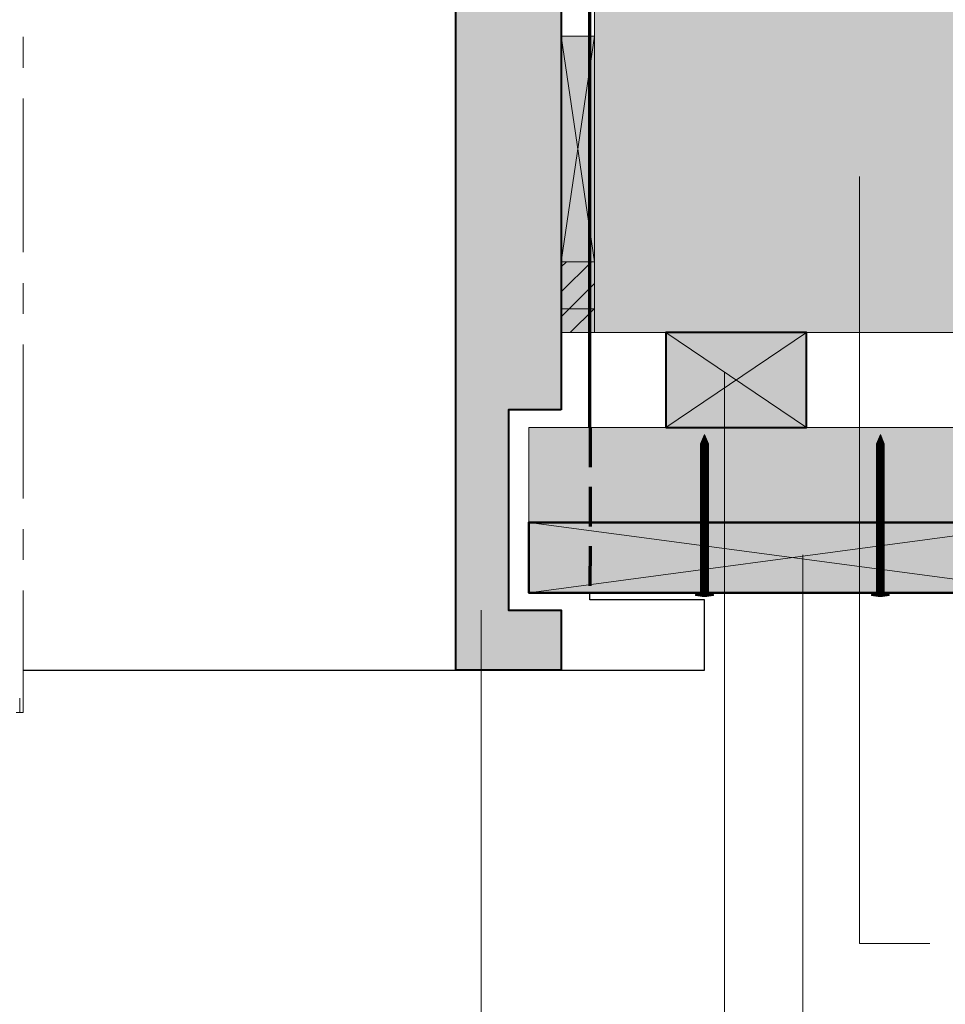
# Model space of a CAD drawing. Units: millimetres. Extents: x 948 to 1342, y -2436 to -1894.
# Drawn here: x 1140 to 1246, y -2222 to -2110 of the extents above; entities that cross this region are included whole.
import ezdxf

# ---------------------------------------------------------------- set-up
doc = ezdxf.new("R2010")
doc.units = ezdxf.units.MM
doc.header["$LTSCALE"] = 2
doc.linetypes.add('CADWORK_12', pattern=[3.75, 2.5, -1.25])
doc.linetypes.add('CADWORK_6', pattern=[14, 8.75, -1.75, 1.75, -1.75])
doc.layers.add('Ech.1_5', color=7, linetype='Continuous')
pattern_1 = [(45, (0, 0), (-1.4142136, 1.4142136), [])]

# ---------------------------------------------------------------- blocks, each defined once
blk = doc.blocks.new('cw-line-extremity4')
at = {"lineweight": 5}
h = blk.add_hatch(color=0, dxfattribs=at)
edge = h.paths.add_edge_path()
edge.add_arc((0, 0), 1, 0, 360)

msp = doc.modelspace()

# ---------------------------------------------------------------- hatches: boundary and pattern name
at = {"layer": 'Ech.1_5', "lineweight": 5, "true_color": 0xe9ddf7, "transparency": 33554687}
for points in [[(1312.67, -2110.36), (1327.05, -2116), (1319.86, -2109.41), (1319.86, -2049.35), (1205.79, -2049.35), (1205.79, -2145.82), (1319.86, -2145.82), (1319.86, -2116.95)], [(1202.02, -2068.02), (1198.09, -2068.02), (1198.09, -2071.79), (1190.02, -2071.79), (1190.02, -2184.22), (1195.82, -2184.22), (1198.22, -2184.22), (1202.02, -2184.22), (1202.02, -2177.42), (1196.02, -2177.42), (1196.02, -2154.62), (1202.02, -2154.62), (1202.02, -2137.75)], [(1205.79, -2143.1), (1205.79, -2137.75), (1202.02, -2137.75), (1202.02, -2143.1)], [(1202.02, -2143.1), (1202.02, -2145.82), (1205.79, -2145.82), (1205.79, -2143.1)]]:
    msp.add_hatch(color=254, dxfattribs=at).paths.add_polyline_path(points)
at = {"layer": 'Ech.1_5', "lineweight": 20, "true_color": 0xe9ddf7, "transparency": 33554687}
msp.add_hatch(color=254, dxfattribs=at).paths.add_polyline_path([(1205.79, -2137.75), (1202.02, -2137.75), (1202.02, -2112.08), (1205.79, -2112.08)])
at = {"layer": 'Ech.1_5', "lineweight": 20, "transparency": 33554687}
h = msp.add_hatch(dxfattribs=at)
h.set_pattern_fill('CwHatchPattern_11', color=190, style=0, pattern_type=2)
h.set_pattern_definition(pattern_1)
h.paths.add_polyline_path([(1205.79, -2143.1), (1205.79, -2137.75), (1202.02, -2137.75), (1202.02, -2143.1)])
h = msp.add_hatch(dxfattribs=at)
h.set_pattern_fill('CwHatchPattern_11', color=190, style=0, pattern_type=2)
h.set_pattern_definition(pattern_1)
h.paths.add_polyline_path([(1202.02, -2143.1), (1202.02, -2145.82), (1205.79, -2145.82), (1205.79, -2143.1)])
at = {"layer": 'Ech.1_5', "lineweight": 20, "true_color": 0x916a48, "transparency": 33554687}
for points in [[(1213.91, -2156.62), (1229.91, -2156.62), (1229.91, -2145.82), (1213.91, -2145.82)], [(1319.86, -2167.42), (1319.86, -2156.62), (1198.32, -2156.62), (1198.32, -2167.42)]]:
    msp.add_hatch(color=35, dxfattribs=at).paths.add_polyline_path(points)
at = {"layer": 'Ech.1_5', "lineweight": 5, "transparency": 33554687}
for points in [[(1218.32, -2157.42), (1218.77, -2158.48, -0.351359), (1217.87, -2158.48)], [(1238.32, -2157.42), (1238.77, -2158.48, -0.351359), (1237.87, -2158.48)], [(1218.77, -2158.48), (1218.77, -2159.03), (1217.87, -2159.03), (1217.87, -2158.48, 0.351359)], [(1217.87, -2159.36), (1217.87, -2159.03), (1218.77, -2159.03), (1218.77, -2159.36)], [(1238.77, -2158.48), (1238.77, -2159.03), (1237.87, -2159.03), (1237.87, -2158.48, 0.351359)], [(1237.87, -2159.36), (1237.87, -2159.03), (1238.77, -2159.03), (1238.77, -2159.36)], [(1217.87, -2159.7), (1217.87, -2159.36), (1218.77, -2159.36), (1218.77, -2159.7)], [(1217.87, -2160.03), (1217.87, -2159.7), (1218.77, -2159.7), (1218.77, -2160.03)], [(1217.87, -2160.36), (1217.87, -2160.03), (1218.77, -2160.03), (1218.77, -2160.36)], [(1237.87, -2159.7), (1237.87, -2159.36), (1238.77, -2159.36), (1238.77, -2159.7)], [(1237.87, -2160.03), (1237.87, -2159.7), (1238.77, -2159.7), (1238.77, -2160.03)], [(1237.87, -2160.36), (1237.87, -2160.03), (1238.77, -2160.03), (1238.77, -2160.36)], [(1217.87, -2160.7), (1217.87, -2160.36), (1218.77, -2160.36), (1218.77, -2160.7)], [(1217.87, -2161.03), (1217.87, -2160.7), (1218.77, -2160.7), (1218.77, -2161.03)], [(1217.87, -2161.36), (1217.87, -2161.03), (1218.77, -2161.03), (1218.77, -2161.36)], [(1237.87, -2160.7), (1237.87, -2160.36), (1238.77, -2160.36), (1238.77, -2160.7)], [(1237.87, -2161.03), (1237.87, -2160.7), (1238.77, -2160.7), (1238.77, -2161.03)], [(1237.87, -2161.36), (1237.87, -2161.03), (1238.77, -2161.03), (1238.77, -2161.36)], [(1217.87, -2161.7), (1217.87, -2161.36), (1218.77, -2161.36), (1218.77, -2161.7)], [(1217.87, -2162.03), (1217.87, -2161.7), (1218.77, -2161.7), (1218.77, -2162.03)], [(1217.87, -2162.36), (1217.87, -2162.03), (1218.77, -2162.03), (1218.77, -2162.36)], [(1217.87, -2162.7), (1217.87, -2162.36), (1218.77, -2162.36), (1218.77, -2162.7)], [(1237.87, -2161.7), (1237.87, -2161.36), (1238.77, -2161.36), (1238.77, -2161.7)], [(1237.87, -2162.03), (1237.87, -2161.7), (1238.77, -2161.7), (1238.77, -2162.03)], [(1237.87, -2162.36), (1237.87, -2162.03), (1238.77, -2162.03), (1238.77, -2162.36)], [(1237.87, -2162.7), (1237.87, -2162.36), (1238.77, -2162.36), (1238.77, -2162.7)], [(1217.87, -2163.03), (1217.87, -2162.7), (1218.77, -2162.7), (1218.77, -2163.03)], [(1217.87, -2163.36), (1217.87, -2163.03), (1218.77, -2163.03), (1218.77, -2163.36)], [(1217.87, -2163.7), (1217.87, -2163.36), (1218.77, -2163.36), (1218.77, -2163.7)], [(1237.87, -2163.03), (1237.87, -2162.7), (1238.77, -2162.7), (1238.77, -2163.03)], [(1237.87, -2163.36), (1237.87, -2163.03), (1238.77, -2163.03), (1238.77, -2163.36)], [(1237.87, -2163.7), (1237.87, -2163.36), (1238.77, -2163.36), (1238.77, -2163.7)], [(1217.87, -2164.03), (1217.87, -2163.7), (1218.77, -2163.7), (1218.77, -2164.03)], [(1217.87, -2164.36), (1217.87, -2164.03), (1218.77, -2164.03), (1218.77, -2164.36)], [(1217.87, -2164.7), (1217.87, -2164.36), (1218.77, -2164.36), (1218.77, -2164.7)], [(1237.87, -2164.03), (1237.87, -2163.7), (1238.77, -2163.7), (1238.77, -2164.03)], [(1237.87, -2164.36), (1237.87, -2164.03), (1238.77, -2164.03), (1238.77, -2164.36)], [(1237.87, -2164.7), (1237.87, -2164.36), (1238.77, -2164.36), (1238.77, -2164.7)], [(1217.87, -2165.03), (1217.87, -2164.7), (1218.77, -2164.7), (1218.77, -2165.03)], [(1217.87, -2165.36), (1217.87, -2165.03), (1218.77, -2165.03), (1218.77, -2165.36)], [(1217.87, -2165.7), (1217.87, -2165.36), (1218.77, -2165.36), (1218.77, -2165.7)], [(1217.87, -2166.03), (1217.87, -2165.7), (1218.77, -2165.7), (1218.77, -2166.03)], [(1237.87, -2165.03), (1237.87, -2164.7), (1238.77, -2164.7), (1238.77, -2165.03)], [(1237.87, -2165.36), (1237.87, -2165.03), (1238.77, -2165.03), (1238.77, -2165.36)], [(1237.87, -2165.7), (1237.87, -2165.36), (1238.77, -2165.36), (1238.77, -2165.7)], [(1237.87, -2166.03), (1237.87, -2165.7), (1238.77, -2165.7), (1238.77, -2166.03)], [(1217.87, -2166.36), (1217.87, -2166.03), (1218.77, -2166.03), (1218.77, -2166.36)], [(1217.87, -2166.7), (1217.87, -2166.36), (1218.77, -2166.36), (1218.77, -2166.7)], [(1217.87, -2167.03), (1217.87, -2166.7), (1218.77, -2166.7), (1218.77, -2167.03)], [(1237.87, -2166.36), (1237.87, -2166.03), (1238.77, -2166.03), (1238.77, -2166.36)], [(1237.87, -2166.7), (1237.87, -2166.36), (1238.77, -2166.36), (1238.77, -2166.7)], [(1237.87, -2167.03), (1237.87, -2166.7), (1238.77, -2166.7), (1238.77, -2167.03)], [(1217.87, -2167.36), (1217.87, -2167.03), (1218.77, -2167.03), (1218.77, -2167.36)], [(1217.87, -2167.7), (1217.87, -2167.36), (1218.77, -2167.36), (1218.77, -2167.7)], [(1217.87, -2168.03), (1217.87, -2167.7), (1218.77, -2167.7), (1218.77, -2168.03)], [(1237.87, -2167.36), (1237.87, -2167.03), (1238.77, -2167.03), (1238.77, -2167.36)], [(1237.87, -2167.7), (1237.87, -2167.36), (1238.77, -2167.36), (1238.77, -2167.7)], [(1237.87, -2168.03), (1237.87, -2167.7), (1238.77, -2167.7), (1238.77, -2168.03)], [(1217.87, -2168.36), (1217.87, -2168.03), (1218.77, -2168.03), (1218.77, -2168.36)], [(1217.87, -2168.7), (1217.87, -2168.36), (1218.77, -2168.36), (1218.77, -2168.7)], [(1217.87, -2169.03), (1217.87, -2168.7), (1218.77, -2168.7), (1218.77, -2169.03)], [(1217.87, -2169.36), (1217.87, -2169.03), (1218.77, -2169.03), (1218.77, -2169.36)], [(1237.87, -2168.36), (1237.87, -2168.03), (1238.77, -2168.03), (1238.77, -2168.36)], [(1237.87, -2168.7), (1237.87, -2168.36), (1238.77, -2168.36), (1238.77, -2168.7)], [(1237.87, -2169.03), (1237.87, -2168.7), (1238.77, -2168.7), (1238.77, -2169.03)], [(1237.87, -2169.36), (1237.87, -2169.03), (1238.77, -2169.03), (1238.77, -2169.36)], [(1217.87, -2169.7), (1217.87, -2169.36), (1218.77, -2169.36), (1218.77, -2169.7)], [(1217.87, -2170.03), (1217.87, -2169.7), (1218.77, -2169.7), (1218.77, -2170.03)], [(1217.87, -2170.36), (1217.87, -2170.03), (1218.77, -2170.03), (1218.77, -2170.36)], [(1237.87, -2169.7), (1237.87, -2169.36), (1238.77, -2169.36), (1238.77, -2169.7)], [(1237.87, -2170.03), (1237.87, -2169.7), (1238.77, -2169.7), (1238.77, -2170.03)], [(1237.87, -2170.36), (1237.87, -2170.03), (1238.77, -2170.03), (1238.77, -2170.36)], [(1217.87, -2170.7), (1217.87, -2170.36), (1218.77, -2170.36), (1218.77, -2170.7)], [(1217.87, -2171.03), (1217.87, -2170.7), (1218.77, -2170.7), (1218.77, -2171.03)], [(1217.87, -2171.36), (1217.87, -2171.03), (1218.77, -2171.03), (1218.77, -2171.36)], [(1217.87, -2171.7), (1217.87, -2171.36), (1218.77, -2171.36), (1218.77, -2171.7)], [(1237.87, -2170.7), (1237.87, -2170.36), (1238.77, -2170.36), (1238.77, -2170.7)], [(1237.87, -2171.03), (1237.87, -2170.7), (1238.77, -2170.7), (1238.77, -2171.03)], [(1237.87, -2171.36), (1237.87, -2171.03), (1238.77, -2171.03), (1238.77, -2171.36)], [(1237.87, -2171.7), (1237.87, -2171.36), (1238.77, -2171.36), (1238.77, -2171.7)], [(1217.87, -2172.03), (1217.87, -2171.7), (1218.77, -2171.7), (1218.77, -2172.03)], [(1217.87, -2172.36), (1217.87, -2172.03), (1218.77, -2172.03), (1218.77, -2172.36)], [(1217.87, -2172.7), (1217.87, -2172.36), (1218.77, -2172.36), (1218.77, -2172.7)], [(1237.87, -2172.03), (1237.87, -2171.7), (1238.77, -2171.7), (1238.77, -2172.03)], [(1237.87, -2172.36), (1237.87, -2172.03), (1238.77, -2172.03), (1238.77, -2172.36)], [(1237.87, -2172.7), (1237.87, -2172.36), (1238.77, -2172.36), (1238.77, -2172.7)], [(1217.87, -2173.03), (1217.87, -2172.7), (1218.77, -2172.7), (1218.77, -2173.03)], [(1217.87, -2173.36), (1217.87, -2173.03), (1218.77, -2173.03), (1218.77, -2173.36)], [(1217.87, -2173.7), (1217.87, -2173.36), (1218.77, -2173.36), (1218.77, -2173.7)], [(1237.87, -2173.03), (1237.87, -2172.7), (1238.77, -2172.7), (1238.77, -2173.03)], [(1237.87, -2173.36), (1237.87, -2173.03), (1238.77, -2173.03), (1238.77, -2173.36)], [(1237.87, -2173.7), (1237.87, -2173.36), (1238.77, -2173.36), (1238.77, -2173.7)], [(1217.87, -2174.7), (1217.87, -2175.4, -0.414214), (1217.65, -2175.62), (1218.99, -2175.62, -0.414214), (1218.77, -2175.4), (1218.77, -2174.7)], [(1217.87, -2174.03), (1217.87, -2173.7), (1218.77, -2173.7), (1218.77, -2174.03)], [(1217.87, -2174.36), (1217.87, -2174.03), (1218.77, -2174.03), (1218.77, -2174.36)], [(1217.87, -2174.7), (1217.87, -2174.36), (1218.77, -2174.36), (1218.77, -2174.7)], [(1237.87, -2174.7), (1237.87, -2175.4, -0.414214), (1237.65, -2175.62), (1238.99, -2175.62, -0.414214), (1238.77, -2175.4), (1238.77, -2174.7)], [(1237.87, -2174.03), (1237.87, -2173.7), (1238.77, -2173.7), (1238.77, -2174.03)], [(1237.87, -2174.36), (1237.87, -2174.03), (1238.77, -2174.03), (1238.77, -2174.36)], [(1237.87, -2174.7), (1237.87, -2174.36), (1238.77, -2174.36), (1238.77, -2174.7)], [(1217.31, -2175.62), (1217.65, -2175.62), (1218.99, -2175.62), (1219.33, -2175.62), (1219.33, -2175.74), (1217.31, -2175.74)], [(1237.31, -2175.62), (1237.65, -2175.62), (1238.99, -2175.62), (1239.33, -2175.62), (1239.33, -2175.74), (1237.31, -2175.74)]]:
    msp.add_hatch(color=252, dxfattribs=at).paths.add_polyline_path(points)
at = {"layer": 'Ech.1_5', "lineweight": 20, "true_color": 0x804040, "transparency": 33554687}
msp.add_hatch(color=17, dxfattribs=at).paths.add_polyline_path([(1258.32, -2175.42), (1198.32, -2175.42), (1198.32, -2167.42), (1258.32, -2167.42)])
at = {"layer": 'Ech.1_5', "lineweight": 5, "transparency": 33554687}
h = msp.add_hatch(color=252, dxfattribs=at)
edge = h.paths.add_edge_path()
edge.add_line((1217.31, -2175.74), (1219.33, -2175.74))
edge.add_arc((1218.32, -2170.71), 5.13, 258.6633, 281.3367, ccw=False)
h = msp.add_hatch(color=252, dxfattribs=at)
edge = h.paths.add_edge_path()
edge.add_line((1237.31, -2175.74), (1239.33, -2175.74))
edge.add_arc((1238.32, -2170.71), 5.13, 258.6633, 281.3367, ccw=False)

# ---------------------------------------------------------------- linework, layer by layer
at = {"layer": 'Ech.1_5', "color": 173, "lineweight": 70, "true_color": 0x6666cc}
msp.add_line((1205.29, -2156.62), (1205.29, -2086.33), dxfattribs=at)
at = {"layer": 'Ech.1_5', "color": 190, "lineweight": 9}
for p, q in [((1218.32, -2157.42), (1217.87, -2158.48)), ((1218.32, -2157.42), (1218.77, -2158.48)), ((1238.32, -2157.42), (1237.87, -2158.48)), ((1238.32, -2157.42), (1238.77, -2158.48)), ((1217.87, -2158.48), (1217.87, -2175.4)), ((1218.77, -2159.03), (1217.87, -2159.03)), ((1218.77, -2158.48), (1218.77, -2175.4)), ((1237.87, -2158.48), (1237.87, -2175.4)), ((1238.77, -2159.03), (1237.87, -2159.03)), ((1238.77, -2158.48), (1238.77, -2175.4)), ((1218.77, -2159.36), (1217.87, -2159.36)), ((1218.77, -2159.7), (1217.87, -2159.7)), ((1218.77, -2160.03), (1217.87, -2160.03)), ((1238.77, -2159.36), (1237.87, -2159.36)), ((1238.77, -2159.7), (1237.87, -2159.7)), ((1238.77, -2160.03), (1237.87, -2160.03)), ((1218.77, -2160.36), (1217.87, -2160.36)), ((1218.77, -2160.7), (1217.87, -2160.7)), ((1218.77, -2161.03), (1217.87, -2161.03)), ((1238.77, -2160.36), (1237.87, -2160.36)), ((1238.77, -2160.7), (1237.87, -2160.7)), ((1238.77, -2161.03), (1237.87, -2161.03)), ((1218.77, -2161.36), (1217.87, -2161.36)), ((1218.77, -2161.7), (1217.87, -2161.7)), ((1218.77, -2162.03), (1217.87, -2162.03)), ((1218.77, -2162.36), (1217.87, -2162.36)), ((1238.77, -2161.36), (1237.87, -2161.36)), ((1238.77, -2161.7), (1237.87, -2161.7)), ((1238.77, -2162.03), (1237.87, -2162.03)), ((1238.77, -2162.36), (1237.87, -2162.36)), ((1218.77, -2162.7), (1217.87, -2162.7)), ((1218.77, -2163.03), (1217.87, -2163.03)), ((1218.77, -2163.36), (1217.87, -2163.36)), ((1238.77, -2162.7), (1237.87, -2162.7)), ((1238.77, -2163.03), (1237.87, -2163.03)), ((1238.77, -2163.36), (1237.87, -2163.36)), ((1218.77, -2163.7), (1217.87, -2163.7)), ((1218.77, -2164.03), (1217.87, -2164.03)), ((1218.77, -2164.36), (1217.87, -2164.36)), ((1238.77, -2163.7), (1237.87, -2163.7)), ((1238.77, -2164.03), (1237.87, -2164.03)), ((1238.77, -2164.36), (1237.87, -2164.36)), ((1218.77, -2164.7), (1217.87, -2164.7)), ((1218.77, -2165.03), (1217.87, -2165.03)), ((1218.77, -2165.36), (1217.87, -2165.36)), ((1218.77, -2165.7), (1217.87, -2165.7)), ((1238.77, -2164.7), (1237.87, -2164.7)), ((1238.77, -2165.03), (1237.87, -2165.03)), ((1238.77, -2165.36), (1237.87, -2165.36)), ((1238.77, -2165.7), (1237.87, -2165.7)), ((1218.77, -2166.03), (1217.87, -2166.03)), ((1218.77, -2166.36), (1217.87, -2166.36)), ((1218.77, -2166.7), (1217.87, -2166.7)), ((1238.77, -2166.03), (1237.87, -2166.03)), ((1238.77, -2166.36), (1237.87, -2166.36)), ((1238.77, -2166.7), (1237.87, -2166.7)), ((1218.77, -2167.03), (1217.87, -2167.03)), ((1218.77, -2167.36), (1217.87, -2167.36)), ((1218.77, -2167.7), (1217.87, -2167.7)), ((1238.77, -2167.03), (1237.87, -2167.03)), ((1238.77, -2167.36), (1237.87, -2167.36)), ((1238.77, -2167.7), (1237.87, -2167.7)), ((1218.77, -2168.03), (1217.87, -2168.03)), ((1218.77, -2168.36), (1217.87, -2168.36)), ((1218.77, -2168.7), (1217.87, -2168.7)), ((1218.77, -2169.03), (1217.87, -2169.03)), ((1238.77, -2168.03), (1237.87, -2168.03)), ((1238.77, -2168.36), (1237.87, -2168.36)), ((1238.77, -2168.7), (1237.87, -2168.7)), ((1238.77, -2169.03), (1237.87, -2169.03)), ((1218.77, -2169.36), (1217.87, -2169.36)), ((1218.77, -2169.7), (1217.87, -2169.7)), ((1218.77, -2169.7), (1217.87, -2169.7)), ((1218.77, -2170.03), (1217.87, -2170.03)), ((1238.77, -2169.36), (1237.87, -2169.36)), ((1238.77, -2169.7), (1237.87, -2169.7)), ((1238.77, -2169.7), (1237.87, -2169.7)), ((1238.77, -2170.03), (1237.87, -2170.03)), ((1218.77, -2170.36), (1217.87, -2170.36)), ((1218.77, -2170.7), (1217.87, -2170.7)), ((1218.77, -2171.03), (1217.87, -2171.03)), ((1218.77, -2171.36), (1217.87, -2171.36)), ((1238.77, -2170.36), (1237.87, -2170.36)), ((1238.77, -2170.7), (1237.87, -2170.7)), ((1238.77, -2171.03), (1237.87, -2171.03)), ((1238.77, -2171.36), (1237.87, -2171.36)), ((1218.77, -2171.7), (1217.87, -2171.7)), ((1218.77, -2172.03), (1217.87, -2172.03)), ((1218.77, -2172.36), (1217.87, -2172.36)), ((1238.77, -2171.7), (1237.87, -2171.7)), ((1238.77, -2172.03), (1237.87, -2172.03)), ((1238.77, -2172.36), (1237.87, -2172.36)), ((1218.77, -2172.7), (1217.87, -2172.7)), ((1218.77, -2173.03), (1217.87, -2173.03)), ((1218.77, -2173.36), (1217.87, -2173.36)), ((1238.77, -2172.7), (1237.87, -2172.7)), ((1238.77, -2173.03), (1237.87, -2173.03)), ((1238.77, -2173.36), (1237.87, -2173.36)), ((1218.77, -2173.7), (1217.87, -2173.7)), ((1218.77, -2174.03), (1217.87, -2174.03)), ((1218.77, -2174.36), (1217.87, -2174.36)), ((1218.77, -2174.7), (1217.87, -2174.7)), ((1238.77, -2173.7), (1237.87, -2173.7)), ((1238.77, -2174.03), (1237.87, -2174.03)), ((1238.77, -2174.36), (1237.87, -2174.36)), ((1238.77, -2174.7), (1237.87, -2174.7)), ((1217.31, -2175.62), (1217.31, -2175.74)), ((1217.31, -2175.62), (1217.65, -2175.62)), ((1219.33, -2175.74), (1217.31, -2175.74)), ((1218.99, -2175.62), (1217.65, -2175.62)), ((1219.33, -2175.62), (1218.99, -2175.62)), ((1219.33, -2175.62), (1219.33, -2175.74)), ((1237.31, -2175.62), (1237.31, -2175.74)), ((1237.31, -2175.62), (1237.65, -2175.62)), ((1239.33, -2175.74), (1237.31, -2175.74)), ((1238.99, -2175.62), (1237.65, -2175.62)), ((1239.33, -2175.62), (1238.99, -2175.62)), ((1239.33, -2175.62), (1239.33, -2175.74))]:
    msp.add_line(p, q, dxfattribs=at)
at = {"layer": 'Ech.1_5', "color": 190, "lineweight": 20}
for p, q in [((1258.32, -2175.42), (1198.32, -2167.42)), ((1258.32, -2167.42), (1198.32, -2175.42))]:
    msp.add_line(p, q, dxfattribs=at)
at = {"layer": 'Ech.1_5', "color": 7, "linetype": 'CADWORK_6', "lineweight": 18}
msp.add_lwpolyline([(1140.81, -2035.18), (1140.81, -2189.06)], dxfattribs=at)
at = {"layer": 'Ech.1_5', "color": 190, "lineweight": 20}
for points in [[(1312.67, -2110.36), (1327.05, -2116), (1319.86, -2109.41), (1319.86, -2049.35), (1205.79, -2049.35), (1205.79, -2145.82), (1319.86, -2145.82), (1319.86, -2116.95), (1312.67, -2110.36)], [(1205.79, -2049.42), (1319.86, -2049.42), (1319.86, -2109.47), (1327.05, -2116.07), (1312.67, -2110.42), (1319.86, -2117.02), (1319.86, -2145.82), (1223.79, -2145.82), (1205.79, -2145.82), (1205.79, -2049.42)], [(1205.79, -2049.42), (1319.86, -2049.42), (1319.86, -2109.47), (1327.05, -2116.07), (1312.67, -2110.42), (1319.86, -2117.02), (1319.86, -2145.82), (1223.79, -2145.82), (1205.79, -2145.82), (1205.79, -2049.42)], [(1202.02, -2068.02), (1198.09, -2068.02), (1198.09, -2071.79), (1190.02, -2071.79), (1190.02, -2184.22), (1195.82, -2184.22), (1198.22, -2184.22), (1202.02, -2184.22), (1202.02, -2177.42), (1196.02, -2177.42), (1196.02, -2154.62), (1202.02, -2154.62), (1202.02, -2137.75), (1202.02, -2068.02)], [(1205.79, -2137.75), (1202.02, -2137.75), (1202.02, -2112.08), (1205.79, -2112.08), (1205.79, -2137.75)], [(1202.02, -2112.08), (1205.79, -2137.75), (1202.02, -2137.75), (1205.79, -2112.08)], [(1205.79, -2137.75), (1202.02, -2137.75), (1202.02, -2112.08), (1205.79, -2112.08), (1205.79, -2137.75)], [(1235.96, -2128.06), (1235.96, -2215.33), (1243.96, -2215.33)], [(1202.02, -2137.75), (1202.02, -2143.1), (1205.79, -2143.1), (1205.79, -2137.75), (1202.02, -2137.75)], [(1202.02, -2143.1), (1202.02, -2145.82), (1205.79, -2145.82), (1205.79, -2143.1), (1202.02, -2143.1)], [(1213.91, -2156.62), (1229.91, -2156.62), (1229.91, -2145.82), (1213.91, -2145.82), (1213.91, -2156.62)], [(1213.91, -2145.82), (1229.91, -2156.62), (1229.91, -2145.82), (1213.91, -2156.62)], [(1220.58, -2150.32), (1220.58, -2279.51), (1235.86, -2279.51)], [(1319.86, -2167.42), (1319.86, -2156.62), (1198.32, -2156.62), (1198.32, -2167.42), (1319.86, -2167.42)], [(1220.58, -2162.12), (1220.58, -2279.51), (1243.96, -2279.51)], [(1198.32, -2167.42), (1258.32, -2167.42), (1258.32, -2175.42), (1198.32, -2175.42), (1198.32, -2167.42)], [(1229.52, -2171.11), (1229.52, -2242.95), (1243.96, -2242.95)], [(1192.92, -2177.42), (1192.92, -2309.7), (1243.96, -2309.7)]]:
    msp.add_lwpolyline(points, dxfattribs=at)
at = {"layer": 'Ech.1_5', "color": 5, "lineweight": 40}
for points in [[(1202.02, -2154.62), (1196.02, -2154.62), (1196.02, -2177.42), (1202.02, -2177.42), (1202.02, -2184.22), (1198.22, -2184.22), (1195.82, -2184.22), (1190.02, -2184.22), (1190.02, -2071.79), (1198.09, -2071.79), (1198.09, -2068.02), (1202.02, -2068.02), (1202.02, -2154.62)], [(1213.91, -2156.62), (1229.91, -2156.62), (1229.91, -2145.82), (1213.91, -2145.82), (1213.91, -2156.62)]]:
    msp.add_lwpolyline(points, dxfattribs=at)
at = {"layer": 'Ech.1_5', "color": 7, "lineweight": 20}
for points in [[(1198.22, -2184.22), (1195.82, -2184.22), (1190.02, -2184.22), (1190.02, -2071.79), (1198.09, -2071.79), (1198.09, -2068.02), (1202.02, -2068.02), (1202.02, -2137.75), (1202.02, -2154.62), (1196.02, -2154.62), (1196.02, -2177.42), (1202.02, -2177.42), (1202.02, -2184.22), (1198.22, -2184.22)], [(1140.02, -2189.06), (1140.81, -2189.06), (1140.42, -2189.06), (1140.42, -2187.42)]]:
    msp.add_lwpolyline(points, dxfattribs=at)
at = {"layer": 'Ech.1_5', "color": 190, "lineweight": 5}
for points in [[(1205.79, -2143.1), (1205.79, -2137.75), (1202.02, -2137.75), (1202.02, -2143.1), (1205.79, -2143.1)], [(1205.79, -2143.1), (1205.79, -2137.75), (1202.02, -2137.75), (1202.02, -2143.1), (1205.79, -2143.1)], [(1205.79, -2143.1), (1205.79, -2137.75), (1202.02, -2137.75), (1202.02, -2143.1), (1205.79, -2143.1)], [(1202.02, -2143.1), (1202.02, -2145.82), (1205.79, -2145.82), (1205.79, -2143.1), (1202.02, -2143.1)], [(1202.02, -2143.1), (1202.02, -2145.82), (1205.79, -2145.82), (1205.79, -2143.1), (1202.02, -2143.1)]]:
    msp.add_lwpolyline(points, dxfattribs=at)
at = {"layer": 'Ech.1_5', "color": 173, "linetype": 'CADWORK_12', "lineweight": 70, "ltscale": 0.9, "true_color": 0x6666cc}
msp.add_lwpolyline([(1205.3, -2156.62), (1205.29, -2175.42)], dxfattribs=at)
at = {"layer": 'Ech.1_5', "color": 7, "lineweight": 9}
for points in [[(1218.32, -2157.42), (1218.77, -2158.48, -0.351359), (1217.87, -2158.48), (1218.32, -2157.42)], [(1238.32, -2157.42), (1238.77, -2158.48, -0.351359), (1237.87, -2158.48), (1238.32, -2157.42)], [(1218.77, -2158.48), (1218.77, -2159.03), (1217.87, -2159.03), (1217.87, -2158.48, 0.351359), (1218.77, -2158.48)], [(1238.77, -2158.48), (1238.77, -2159.03), (1237.87, -2159.03), (1237.87, -2158.48, 0.351359), (1238.77, -2158.48)], [(1217.87, -2174.7), (1217.87, -2175.4, -0.414214), (1217.65, -2175.62), (1218.99, -2175.62, -0.414214), (1218.77, -2175.4), (1218.77, -2174.7), (1217.87, -2174.7)], [(1237.87, -2174.7), (1237.87, -2175.4, -0.414214), (1237.65, -2175.62), (1238.99, -2175.62, -0.414214), (1238.77, -2175.4), (1238.77, -2174.7), (1237.87, -2174.7)], [(1217.31, -2175.74), (1219.33, -2175.74, -0.099256), (1217.31, -2175.74)], [(1237.31, -2175.74), (1239.33, -2175.74, -0.099256), (1237.31, -2175.74)]]:
    msp.add_lwpolyline(points, format="xyb", dxfattribs=at)
for points in [[(1217.87, -2159.36), (1217.87, -2159.03), (1218.77, -2159.03), (1218.77, -2159.36), (1217.87, -2159.36)], [(1237.87, -2159.36), (1237.87, -2159.03), (1238.77, -2159.03), (1238.77, -2159.36), (1237.87, -2159.36)], [(1217.87, -2159.7), (1217.87, -2159.36), (1218.77, -2159.36), (1218.77, -2159.7), (1217.87, -2159.7)], [(1217.87, -2160.03), (1217.87, -2159.7), (1218.77, -2159.7), (1218.77, -2160.03), (1217.87, -2160.03)], [(1217.87, -2160.36), (1217.87, -2160.03), (1218.77, -2160.03), (1218.77, -2160.36), (1217.87, -2160.36)], [(1237.87, -2159.7), (1237.87, -2159.36), (1238.77, -2159.36), (1238.77, -2159.7), (1237.87, -2159.7)], [(1237.87, -2160.03), (1237.87, -2159.7), (1238.77, -2159.7), (1238.77, -2160.03), (1237.87, -2160.03)], [(1237.87, -2160.36), (1237.87, -2160.03), (1238.77, -2160.03), (1238.77, -2160.36), (1237.87, -2160.36)], [(1217.87, -2160.7), (1217.87, -2160.36), (1218.77, -2160.36), (1218.77, -2160.7), (1217.87, -2160.7)], [(1217.87, -2161.03), (1217.87, -2160.7), (1218.77, -2160.7), (1218.77, -2161.03), (1217.87, -2161.03)], [(1217.87, -2161.36), (1217.87, -2161.03), (1218.77, -2161.03), (1218.77, -2161.36), (1217.87, -2161.36)], [(1237.87, -2160.7), (1237.87, -2160.36), (1238.77, -2160.36), (1238.77, -2160.7), (1237.87, -2160.7)], [(1237.87, -2161.03), (1237.87, -2160.7), (1238.77, -2160.7), (1238.77, -2161.03), (1237.87, -2161.03)], [(1237.87, -2161.36), (1237.87, -2161.03), (1238.77, -2161.03), (1238.77, -2161.36), (1237.87, -2161.36)], [(1217.87, -2161.7), (1217.87, -2161.36), (1218.77, -2161.36), (1218.77, -2161.7), (1217.87, -2161.7)], [(1217.87, -2162.03), (1217.87, -2161.7), (1218.77, -2161.7), (1218.77, -2162.03), (1217.87, -2162.03)], [(1217.87, -2162.36), (1217.87, -2162.03), (1218.77, -2162.03), (1218.77, -2162.36), (1217.87, -2162.36)], [(1217.87, -2162.7), (1217.87, -2162.36), (1218.77, -2162.36), (1218.77, -2162.7), (1217.87, -2162.7)], [(1237.87, -2161.7), (1237.87, -2161.36), (1238.77, -2161.36), (1238.77, -2161.7), (1237.87, -2161.7)], [(1237.87, -2162.03), (1237.87, -2161.7), (1238.77, -2161.7), (1238.77, -2162.03), (1237.87, -2162.03)], [(1237.87, -2162.36), (1237.87, -2162.03), (1238.77, -2162.03), (1238.77, -2162.36), (1237.87, -2162.36)], [(1237.87, -2162.7), (1237.87, -2162.36), (1238.77, -2162.36), (1238.77, -2162.7), (1237.87, -2162.7)], [(1217.87, -2163.03), (1217.87, -2162.7), (1218.77, -2162.7), (1218.77, -2163.03), (1217.87, -2163.03)], [(1217.87, -2163.36), (1217.87, -2163.03), (1218.77, -2163.03), (1218.77, -2163.36), (1217.87, -2163.36)], [(1217.87, -2163.7), (1217.87, -2163.36), (1218.77, -2163.36), (1218.77, -2163.7), (1217.87, -2163.7)], [(1237.87, -2163.03), (1237.87, -2162.7), (1238.77, -2162.7), (1238.77, -2163.03), (1237.87, -2163.03)], [(1237.87, -2163.36), (1237.87, -2163.03), (1238.77, -2163.03), (1238.77, -2163.36), (1237.87, -2163.36)], [(1237.87, -2163.7), (1237.87, -2163.36), (1238.77, -2163.36), (1238.77, -2163.7), (1237.87, -2163.7)], [(1217.87, -2164.03), (1217.87, -2163.7), (1218.77, -2163.7), (1218.77, -2164.03), (1217.87, -2164.03)], [(1217.87, -2164.36), (1217.87, -2164.03), (1218.77, -2164.03), (1218.77, -2164.36), (1217.87, -2164.36)], [(1217.87, -2164.7), (1217.87, -2164.36), (1218.77, -2164.36), (1218.77, -2164.7), (1217.87, -2164.7)], [(1237.87, -2164.03), (1237.87, -2163.7), (1238.77, -2163.7), (1238.77, -2164.03), (1237.87, -2164.03)], [(1237.87, -2164.36), (1237.87, -2164.03), (1238.77, -2164.03), (1238.77, -2164.36), (1237.87, -2164.36)], [(1237.87, -2164.7), (1237.87, -2164.36), (1238.77, -2164.36), (1238.77, -2164.7), (1237.87, -2164.7)], [(1217.87, -2165.03), (1217.87, -2164.7), (1218.77, -2164.7), (1218.77, -2165.03), (1217.87, -2165.03)], [(1217.87, -2165.36), (1217.87, -2165.03), (1218.77, -2165.03), (1218.77, -2165.36), (1217.87, -2165.36)], [(1217.87, -2165.7), (1217.87, -2165.36), (1218.77, -2165.36), (1218.77, -2165.7), (1217.87, -2165.7)], [(1217.87, -2166.03), (1217.87, -2165.7), (1218.77, -2165.7), (1218.77, -2166.03), (1217.87, -2166.03)], [(1237.87, -2165.03), (1237.87, -2164.7), (1238.77, -2164.7), (1238.77, -2165.03), (1237.87, -2165.03)], [(1237.87, -2165.36), (1237.87, -2165.03), (1238.77, -2165.03), (1238.77, -2165.36), (1237.87, -2165.36)], [(1237.87, -2165.7), (1237.87, -2165.36), (1238.77, -2165.36), (1238.77, -2165.7), (1237.87, -2165.7)], [(1237.87, -2166.03), (1237.87, -2165.7), (1238.77, -2165.7), (1238.77, -2166.03), (1237.87, -2166.03)], [(1217.87, -2166.36), (1217.87, -2166.03), (1218.77, -2166.03), (1218.77, -2166.36), (1217.87, -2166.36)], [(1217.87, -2166.7), (1217.87, -2166.36), (1218.77, -2166.36), (1218.77, -2166.7), (1217.87, -2166.7)], [(1217.87, -2167.03), (1217.87, -2166.7), (1218.77, -2166.7), (1218.77, -2167.03), (1217.87, -2167.03)], [(1237.87, -2166.36), (1237.87, -2166.03), (1238.77, -2166.03), (1238.77, -2166.36), (1237.87, -2166.36)], [(1237.87, -2166.7), (1237.87, -2166.36), (1238.77, -2166.36), (1238.77, -2166.7), (1237.87, -2166.7)], [(1237.87, -2167.03), (1237.87, -2166.7), (1238.77, -2166.7), (1238.77, -2167.03), (1237.87, -2167.03)], [(1217.87, -2167.36), (1217.87, -2167.03), (1218.77, -2167.03), (1218.77, -2167.36), (1217.87, -2167.36)], [(1217.87, -2167.7), (1217.87, -2167.36), (1218.77, -2167.36), (1218.77, -2167.7), (1217.87, -2167.7)], [(1217.87, -2168.03), (1217.87, -2167.7), (1218.77, -2167.7), (1218.77, -2168.03), (1217.87, -2168.03)], [(1237.87, -2167.36), (1237.87, -2167.03), (1238.77, -2167.03), (1238.77, -2167.36), (1237.87, -2167.36)], [(1237.87, -2167.7), (1237.87, -2167.36), (1238.77, -2167.36), (1238.77, -2167.7), (1237.87, -2167.7)], [(1237.87, -2168.03), (1237.87, -2167.7), (1238.77, -2167.7), (1238.77, -2168.03), (1237.87, -2168.03)], [(1217.87, -2168.36), (1217.87, -2168.03), (1218.77, -2168.03), (1218.77, -2168.36), (1217.87, -2168.36)], [(1217.87, -2168.7), (1217.87, -2168.36), (1218.77, -2168.36), (1218.77, -2168.7), (1217.87, -2168.7)], [(1217.87, -2169.03), (1217.87, -2168.7), (1218.77, -2168.7), (1218.77, -2169.03), (1217.87, -2169.03)], [(1217.87, -2169.36), (1217.87, -2169.03), (1218.77, -2169.03), (1218.77, -2169.36), (1217.87, -2169.36)], [(1237.87, -2168.36), (1237.87, -2168.03), (1238.77, -2168.03), (1238.77, -2168.36), (1237.87, -2168.36)], [(1237.87, -2168.7), (1237.87, -2168.36), (1238.77, -2168.36), (1238.77, -2168.7), (1237.87, -2168.7)], [(1237.87, -2169.03), (1237.87, -2168.7), (1238.77, -2168.7), (1238.77, -2169.03), (1237.87, -2169.03)], [(1237.87, -2169.36), (1237.87, -2169.03), (1238.77, -2169.03), (1238.77, -2169.36), (1237.87, -2169.36)], [(1217.87, -2169.7), (1217.87, -2169.36), (1218.77, -2169.36), (1218.77, -2169.7), (1217.87, -2169.7)], [(1217.87, -2170.03), (1217.87, -2169.7), (1218.77, -2169.7), (1218.77, -2170.03), (1217.87, -2170.03)], [(1217.87, -2170.36), (1217.87, -2170.03), (1218.77, -2170.03), (1218.77, -2170.36), (1217.87, -2170.36)], [(1237.87, -2169.7), (1237.87, -2169.36), (1238.77, -2169.36), (1238.77, -2169.7), (1237.87, -2169.7)], [(1237.87, -2170.03), (1237.87, -2169.7), (1238.77, -2169.7), (1238.77, -2170.03), (1237.87, -2170.03)], [(1237.87, -2170.36), (1237.87, -2170.03), (1238.77, -2170.03), (1238.77, -2170.36), (1237.87, -2170.36)], [(1217.87, -2170.7), (1217.87, -2170.36), (1218.77, -2170.36), (1218.77, -2170.7), (1217.87, -2170.7)], [(1217.87, -2171.03), (1217.87, -2170.7), (1218.77, -2170.7), (1218.77, -2171.03), (1217.87, -2171.03)], [(1217.87, -2171.36), (1217.87, -2171.03), (1218.77, -2171.03), (1218.77, -2171.36), (1217.87, -2171.36)], [(1217.87, -2171.7), (1217.87, -2171.36), (1218.77, -2171.36), (1218.77, -2171.7), (1217.87, -2171.7)], [(1237.87, -2170.7), (1237.87, -2170.36), (1238.77, -2170.36), (1238.77, -2170.7), (1237.87, -2170.7)], [(1237.87, -2171.03), (1237.87, -2170.7), (1238.77, -2170.7), (1238.77, -2171.03), (1237.87, -2171.03)], [(1237.87, -2171.36), (1237.87, -2171.03), (1238.77, -2171.03), (1238.77, -2171.36), (1237.87, -2171.36)], [(1237.87, -2171.7), (1237.87, -2171.36), (1238.77, -2171.36), (1238.77, -2171.7), (1237.87, -2171.7)], [(1217.87, -2172.03), (1217.87, -2171.7), (1218.77, -2171.7), (1218.77, -2172.03), (1217.87, -2172.03)], [(1217.87, -2172.36), (1217.87, -2172.03), (1218.77, -2172.03), (1218.77, -2172.36), (1217.87, -2172.36)], [(1217.87, -2172.7), (1217.87, -2172.36), (1218.77, -2172.36), (1218.77, -2172.7), (1217.87, -2172.7)], [(1237.87, -2172.03), (1237.87, -2171.7), (1238.77, -2171.7), (1238.77, -2172.03), (1237.87, -2172.03)], [(1237.87, -2172.36), (1237.87, -2172.03), (1238.77, -2172.03), (1238.77, -2172.36), (1237.87, -2172.36)], [(1237.87, -2172.7), (1237.87, -2172.36), (1238.77, -2172.36), (1238.77, -2172.7), (1237.87, -2172.7)], [(1217.87, -2173.03), (1217.87, -2172.7), (1218.77, -2172.7), (1218.77, -2173.03), (1217.87, -2173.03)], [(1217.87, -2173.36), (1217.87, -2173.03), (1218.77, -2173.03), (1218.77, -2173.36), (1217.87, -2173.36)], [(1217.87, -2173.7), (1217.87, -2173.36), (1218.77, -2173.36), (1218.77, -2173.7), (1217.87, -2173.7)], [(1237.87, -2173.03), (1237.87, -2172.7), (1238.77, -2172.7), (1238.77, -2173.03), (1237.87, -2173.03)], [(1237.87, -2173.36), (1237.87, -2173.03), (1238.77, -2173.03), (1238.77, -2173.36), (1237.87, -2173.36)], [(1237.87, -2173.7), (1237.87, -2173.36), (1238.77, -2173.36), (1238.77, -2173.7), (1237.87, -2173.7)], [(1217.87, -2174.03), (1217.87, -2173.7), (1218.77, -2173.7), (1218.77, -2174.03), (1217.87, -2174.03)], [(1217.87, -2174.36), (1217.87, -2174.03), (1218.77, -2174.03), (1218.77, -2174.36), (1217.87, -2174.36)], [(1217.87, -2174.7), (1217.87, -2174.36), (1218.77, -2174.36), (1218.77, -2174.7), (1217.87, -2174.7)], [(1237.87, -2174.03), (1237.87, -2173.7), (1238.77, -2173.7), (1238.77, -2174.03), (1237.87, -2174.03)], [(1237.87, -2174.36), (1237.87, -2174.03), (1238.77, -2174.03), (1238.77, -2174.36), (1237.87, -2174.36)], [(1237.87, -2174.7), (1237.87, -2174.36), (1238.77, -2174.36), (1238.77, -2174.7), (1237.87, -2174.7)], [(1217.31, -2175.62), (1217.65, -2175.62), (1218.99, -2175.62), (1219.33, -2175.62), (1219.33, -2175.74), (1217.31, -2175.74), (1217.31, -2175.62)], [(1237.31, -2175.62), (1237.65, -2175.62), (1238.99, -2175.62), (1239.33, -2175.62), (1239.33, -2175.74), (1237.31, -2175.74), (1237.31, -2175.62)]]:
    msp.add_lwpolyline(points, dxfattribs=at)
at = {"layer": 'Ech.1_5', "color": 7, "lineweight": 50}
msp.add_lwpolyline([(1258.32, -2175.42), (1198.32, -2175.42), (1198.32, -2167.42), (1258.32, -2167.42), (1258.32, -2175.42)], dxfattribs=at)
at = {"layer": 'Ech.1_5', "color": 173, "lineweight": 25, "true_color": 0x6666cc}
msp.add_lwpolyline([(1140.81, -2184.22), (1144.37, -2184.22), (1218.32, -2184.22), (1218.32, -2176.22), (1205.29, -2176.22), (1205.29, -2175.42)], dxfattribs=at)
at = {"layer": 'Ech.1_5', "color": 190, "lineweight": 9}
for centre, radius, start, end in [((1218.32, -2157.92), 0.723, 231.2812, 308.7188), ((1238.32, -2157.92), 0.723, 231.2812, 308.7188), ((1218.32, -2170.71), 5.13, 258.6633, 281.3367), ((1217.65, -2175.4), 0.222, 270, 0), ((1218.99, -2175.4), 0.222, 180, 270), ((1238.32, -2170.71), 5.13, 258.6633, 281.3367), ((1237.65, -2175.4), 0.222, 270, 0), ((1238.99, -2175.4), 0.222, 180, 270)]:
    msp.add_arc(centre, radius, start, end, dxfattribs=at)

# ---------------------------------------------------------------- block references
at = {"layer": 'Ech.1_5', "color": 190, "lineweight": 20, "rotation": 270}
for p in [(1235.96, -2128.06), (1220.58, -2150.32), (1220.58, -2162.12), (1229.52, -2171.11), (1192.92, -2177.42)]:
    msp.add_blockref('cw-line-extremity4', p, dxfattribs=at)

doc.saveas('drawing.dxf')
